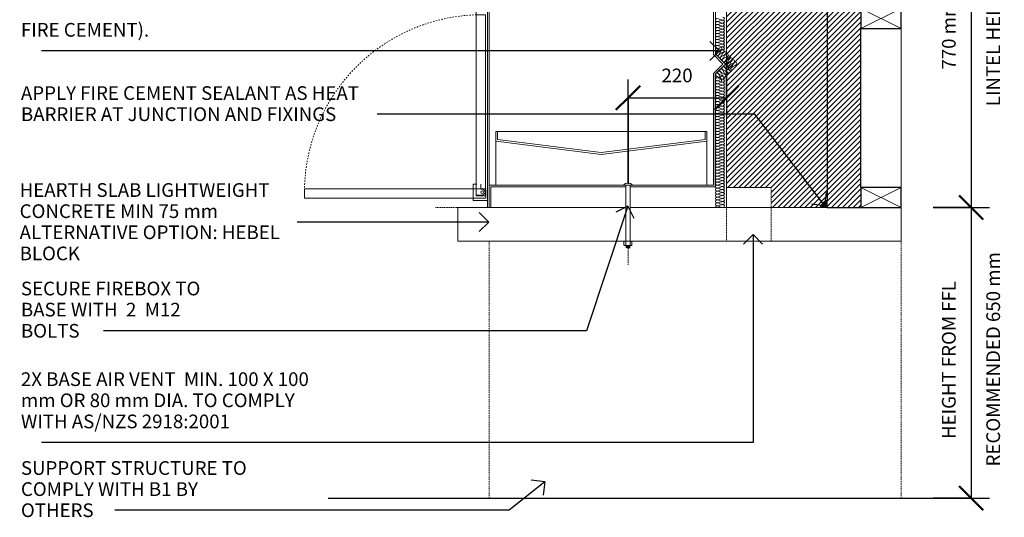
# Model space of a CAD drawing. Units: millimetres. Extents: x 185 to 14335, y -43 to 3525.
# Drawn here: x 3621 to 5819, y -43 to 1070 of the extents above; entities that cross this region are included whole.
import ezdxf

# ---------------------------------------------------------------- set-up
doc = ezdxf.new("R2010")
doc.units = ezdxf.units.MM
doc.linetypes.add('Dash', pattern=[6.35, 3.175, -3.175])
doc.linetypes.add('Overhead', pattern=[3.96875, 2.38125, -1.5875])
for name, color, linetype, lineweight in [('A-ANNO-DIMS', 211, 'Continuous', 30), ('A-ANNO-DIMS-17', 211, 'Continuous', 30), ('A-ANNO-IDEN', 131, 'Continuous', 30), ('A-DETL', 90, 'Continuous', 18), ('A-DETL-GENF', 92, 'Continuous', 18), ('A-DETL-THIN', 151, 'Continuous', 18), ('A-FLOR', 192, 'Continuous', 18), ('A-FLOR-LEVL', 51, 'Continuous', 30), ('A-FLOR-OVHD', 1, 'Overhead', 18), ('A-GENM', 13, 'Continuous', 18), ('A-WALL', 113, 'Continuous', 25), ('A-WALL-PATT', 111, 'Continuous', 25), ('G-ANNO-TEXT', 231, 'Continuous', 30), ('Q-CASE', 31, 'Continuous', 18), ('Q-CASE-HDLN', 31, 'Dash', 18), ('S-COLS', 52, 'Continuous', 18)]:
    doc.layers.add(name, color=color, linetype=linetype, lineweight=lineweight)
doc.styles.add('Arial', font='arial.ttf', dxfattribs={"height": 30.6})
doc.dimstyles.new('Diagonal', dxfattribs={"dimscale": 304.8, "dimtxt": 31.219938, "dimasz": 0.177083, "dimexe": 0.133858, "dimexo": 0.0625, "dimgap": 0.083661, "dimtad": 1, "dimdec": 0, "dimzin": 0, "dimdsep": 46, "dimtxsty": 'Arial', "dimblk1": 'OBLIQUE', "dimblk2": 'OBLIQUE', "dimsah": 1, "dimcen": 0.09, "dimazin": 0, "dimtfac": 1, "dimtdec": 4, "dimtix": 1, "dimtmove": 0, "dimatfit": 3, "dimfxl": 0.278871, "dimfxlon": 1, "dimtvp": 1, "dimtfill": 1, "dimtolj": 1, "dimtzin": 0, "dimarcsym": 2})
pattern_1 = [(45, (4933.703, 1460.2), (-6.01041, 6.01041), [])]

# ---------------------------------------------------------------- blocks, each defined once
blk = doc.blocks.new('kiwibraai_noflue - kiwibraai_noflue-153804-A-A')
at = {"layer": 'Q-CASE'}
for p, q in [((2605.6, 1625.4), (2605.6, 1566.4)), ((2863.6, 1625.4), (2863.6, 1566.4)), ((2569.6, 1570.4), (2597.6, 1570.4)), ((2569.6, 1400), (2569.6, 1570.4)), ((2597.6, 1570.4), (2569.6, 1570.4)), ((2569.6, 1570.4), (2569.6, 1400)), ((2573.6, 1566.4), (2573.6, 1396.3)), ((2605.6, 1566.4), (2573.6, 1566.4)), ((2605.6, 1566.4), (2863.6, 1566.4)), ((2863.6, 1566.4), (2875.6, 1566.4)), ((2879.6, 1570.4), (2871.6, 1570.4)), ((2879.6, 1570.4), (2871.6, 1570.4)), ((2875.6, 1566.4), (2875.6, 1211.3)), ((2879.6, 1213.6), (2879.6, 1570.4)), ((2879.6, 1400), (2879.6, 1570.4)), ((2351.7, 1480.2), (2341, 1276.5)), ((2372.7, 1479.1), (2351.7, 1480.2)), ((2362, 1275.4), (2372.7, 1479.1)), ((2374.6, 1440), (2370.6, 1440)), ((2374.6, 1440), (2370.6, 1440)), ((2370.6, 1440), (2370.6, 1302.6)), ((2374.6, 1400), (2374.6, 1440)), ((2370.6, 1390), (2370.6, 650)), ((2370.6, 1390), (2374.6, 1390)), ((2374.6, 1400), (2569.6, 1400)), ((2374.6, 1276.7), (2374.6, 1400)), ((2569.6, 1400), (2374.6, 1400)), ((2374.6, 650), (2374.6, 1390)), ((2378.3, 1396.3), (2378.3, 1280.9)), ((2573.6, 1396.3), (2378.3, 1396.3)), ((2904.6, 1400), (2879.6, 1400)), ((2904.6, 650), (2904.6, 1400)), ((2338.9, 1302.6), (2346.8, 1302.6)), ((2346.8, 1302.6), (2338.9, 1302.6)), ((2338.9, 1302.6), (2338.9, 1266.1)), ((2346.8, 1277.7), (2346.8, 1302.6)), ((2346.8, 1292.6), (2346.8, 1302.6)), ((2356.3, 1302.6), (2370.6, 1302.6)), ((2356.3, 1302.6), (2356.3, 1291)), ((2370.6, 1302.6), (2356.3, 1302.6)), ((2356.3, 1302.6), (2356.3, 1292.6)), ((2341, 1276.5), (2362, 1275.4)), ((2345.6, 1088.6), (2345.6, 1292.6)), ((2345.6, 1292.6), (2366.6, 1292.6)), ((2356.3, 1292.6), (2346.8, 1292.6)), ((2359, 1277.7), (2346.8, 1277.7)), ((2356.3, 1291), (2359, 1291)), ((2366.6, 1292.6), (2366.6, 1088.6)), ((2396.3, 1276.7), (2374.6, 1276.7)), ((2378.3, 1280.9), (2400.5, 1280.9)), ((2396.3, 1186.7), (2396.3, 1276.7)), ((2400.5, 1280.9), (2400.5, 1186.7)), ((2370.6, 1266.1), (2338.9, 1266.1)), ((2338.9, 1266.1), (2345.6, 1266.1)), ((2345.6, 1266.1), (2345.6, 702.4)), ((2875.6, 1211.3), (2896.3, 1190.6)), ((2902.1, 1190.6), (2879.6, 1213.6)), ((2896.3, 1190.6), (2875.6, 1170)), ((2879.8, 1167.9), (2902.1, 1190.6)), ((2400.5, 1186.7), (2396.3, 1186.7)), ((2875.6, 1170), (2875.6, 991.6)), ((2879.8, 993.2), (2879.8, 1167.9)), ((2345.6, 675.9), (2345.6, 1080.9)), ((2345.6, 1080.9), (2366.6, 1080.9)), ((2366.6, 1080.9), (2366.6, 675.9)), ((2875.6, 991.6), (2896.3, 970.5)), ((2902.1, 970.5), (2879.8, 993.2)), ((2896.3, 970.5), (2875.6, 949.8)), ((2879.6, 948), (2902.1, 970.5)), ((2875.6, 949.8), (2875.6, 700)), ((2879.6, 696), (2879.6, 948)), ((2389.4, 820), (2389.4, 700)), ((2389.4, 820), (2860.8, 820)), ((2393.4, 801.8), (2393.4, 820)), ((2856.8, 801.8), (2856.8, 820)), ((2860.8, 820), (2860.8, 700)), ((2389.4, 798.3), (2625.1, 768.7)), ((2393.4, 801.8), (2625.1, 772.7)), ((2625.1, 772.7), (2856.8, 801.8)), ((2625.1, 768.7), (2860.8, 798.3)), ((2367.2, 691.8), (1962.2, 691.8)), ((1962.2, 691.8), (1962.2, 670.8)), ((2338.9, 665.9), (2338.9, 702.4)), ((2338.9, 702.4), (2346.8, 702.4)), ((2345.6, 702.4), (2338.9, 702.4)), ((2338.9, 702.4), (2338.9, 665.9)), ((2356.3, 690.8), (2356.3, 702.4)), ((2356.3, 690.8), (2359, 690.8)), ((2367.2, 670.8), (2367.2, 691.8)), ((2370.6, 702.4), (2370.6, 665.9)), ((2374.6, 700), (2374.6, 650)), ((2674.6, 700), (2374.6, 700)), ((2378.6, 696), (2679.6, 696)), ((2378.6, 650), (2378.6, 696)), ((2689.6, 696), (2879.6, 696)), ((2875.6, 700), (2694.6, 700)), ((1962.2, 670.8), (2367.2, 670.8)), ((2338.9, 665.9), (2370.6, 665.9)), ((2366.6, 675.9), (2345.6, 675.9)), ((2346.8, 677.5), (2359, 677.5)), ((2370.6, 665.9), (2370.6, 650)), ((2370.6, 650), (2679.6, 650)), ((2374.6, 650), (2378.6, 650)), ((2689.6, 650), (2904.6, 650))]:
    blk.add_line(p, q, dxfattribs=at)
for centre, radius, start, end in [((2359, 1284.3), 3, 0, 180), ((2359, 1284.3), 3, 180, 0), ((2359, 1284.3), 6.62, 270, 90), ((2359, 684.1), 3, 0, 180), ((2359, 684.1), 3, 180, 0), ((2359, 684.1), 6.62, 270, 90)]:
    blk.add_arc(centre, radius, start, end, dxfattribs=at)
at = {"layer": 'Q-CASE-HDLN'}
for centre, radius, start, end in [((2351.9, 1284.3), 195.6, 87, 267), ((2359, 684.1), 396.7, 90, 180)]:
    blk.add_arc(centre, radius, start, end, dxfattribs=at)
blk = doc.blocks.new('Generic Models 5 - Generic Models 5-188116-A-A')
at = {"layer": 'A-FLOR-OVHD'}
for p, q in [((2904.6, 695), (2904.6, 575)), ((3004.6, 575), (3004.6, 695))]:
    blk.add_line(p, q, dxfattribs=at)
at = {"layer": 'A-GENM'}
for p, q in [((2904.6, 695), (2954.6, 695)), ((2954.6, 695), (3004.6, 695))]:
    blk.add_line(p, q, dxfattribs=at)
blk = doc.blocks.new('M_Carriage Bolts-Side - M10-173755-A-A')
at = {"layer": 'A-DETL-GENF'}
for p, q in [((2684.6, 700), (2674.6, 700)), ((2679.6, 700), (2679.6, 575)), ((2694.6, 700), (2684.6, 700)), ((2689.6, 700), (2689.6, 575)), ((2675.7, 574), (2675.7, 566)), ((2684.6, 575), (2677.7, 575)), ((2680, 574), (2680, 566)), ((2691.3, 575), (2684.6, 575)), ((2689.2, 574), (2689.2, 566)), ((2693.5, 574), (2693.5, 566)), ((2677.7, 565), (2684.6, 565)), ((2682.4, 565), (2679.6, 564.4)), ((2679.6, 564.4), (2682.4, 563.8)), ((2679.6, 564.4), (2689.6, 563.8)), ((2682.4, 563.8), (2679.6, 563.1)), ((2679.6, 563.1), (2682.4, 562.5)), ((2679.6, 563.1), (2689.6, 562.5)), ((2682.4, 562.5), (2679.6, 561.9)), ((2679.6, 561.9), (2682.4, 561.2)), ((2679.6, 561.9), (2689.6, 561.2)), ((2682.4, 561.2), (2679.6, 560.6)), ((2679.6, 560.6), (2682.4, 560)), ((2679.6, 560.6), (2689.6, 560)), ((2682.4, 565), (2686.9, 564.4)), ((2682.4, 563.8), (2686.9, 563.1)), ((2682.4, 562.5), (2686.9, 561.9)), ((2682.4, 561.2), (2686.9, 560.6)), ((2682.4, 560), (2689.6, 560)), ((2684.6, 565), (2691.3, 565)), ((2686.9, 564.4), (2689.6, 565)), ((2689.6, 563.8), (2686.9, 564.4)), ((2686.9, 563.1), (2689.6, 563.8)), ((2689.6, 562.5), (2686.9, 563.1)), ((2686.9, 561.9), (2689.6, 562.5)), ((2689.6, 561.2), (2686.9, 561.9)), ((2686.9, 560.6), (2689.6, 561.2)), ((2689.6, 560), (2686.9, 560.6))]:
    blk.add_line(p, q, dxfattribs=at)
for centre, radius, start, end in [((2684.8, 692.1), 12.9, 90.9645, 142.1656), ((2684.4, 692.1), 12.9, 37.8344, 89.0355), ((2677.9, 572.2), 2.78, 39.0843, 140.9157), ((2684.6, 564.9), 10.2, 63.3172, 116.6828), ((2691.3, 572.2), 2.8, 39.4446, 140.5554), ((2677.9, 567.8), 2.78, 219.0843, 320.9157), ((2684.6, 575.1), 10.2, 243.3172, 296.6828), ((2691.3, 567.8), 2.8, 219.4446, 320.5554)]:
    blk.add_arc(centre, radius, start, end, dxfattribs=at)
blk = doc.blocks.new('38 Timber - Framing - Section - 90x45-115552-A-A')
at = {"layer": 'A-DETL-GENF', "lineweight": 25}
for p, q in [((3204.6, 695), (3204.6, 650)), ((3294.6, 695), (3204.6, 695)), ((3204.6, 695), (3204.6, 650)), ((3294.6, 695), (3204.6, 695)), ((3294.6, 650), (3294.6, 695)), ((3294.6, 650), (3294.6, 695)), ((3204.6, 650), (3294.6, 650)), ((3204.6, 650), (3294.6, 650))]:
    blk.add_line(p, q, dxfattribs=at)
at = {"layer": 'A-DETL-GENF'}
for p, q in [((3204.6, 650), (3294.6, 695)), ((3294.6, 650), (3204.6, 695))]:
    blk.add_line(p, q, dxfattribs=at)
blk = doc.blocks.new('DIMBLOCK14-A-A')
at = {"layer": 'A-ANNO-DIMS-17'}
for p, q in [((5199.1, 980.1), (5199.1, 854.3)), ((5199.1, 895.1), (5199.1, 980.1)), ((4979.1, 702.7), (4979.1, 935.9)), ((4979.1, 895.1), (5199.1, 895.1)), ((4979.1, 895.1), (4979.1, 702.7))]:
    blk.add_line(p, q, dxfattribs=at)
at = {"layer": 'A-ANNO-DIMS-17', "lineweight": 50}
for p, q in [((4979.1, 895.1), (5006, 922.1)), ((5199.1, 895.1), (5226, 922.1)), ((4979.1, 895.1), (4952.1, 868.2)), ((5199.1, 895.1), (5172.1, 868.2))]:
    blk.add_line(p, q, dxfattribs=at)
at = {"layer": 'A-ANNO-DIMS-17', "color": 0, "insert": (5053.8, 960.4), "char_height": 30.6, "width": 84.726, "attachment_point": 1, "line_spacing_factor": 0.941778, "style": 'Arial', "bg_fill": 3, "box_fill_scale": 1.25, "bg_fill_color": 256, "bg_fill_true_color": 13158600, "bg_fill_transparency": 0}
blk.add_mtext('220', dxfattribs=at)
blk = doc.blocks.new('_Oblique')
at = {"color": 0, "linetype": 'ByBlock', "lineweight": -2}
blk.add_line((-0.5, -0.5), (0.5, 0.5), dxfattribs=at)
blk = doc.blocks.new('DIMBLOCK16-A-A')
at = {"layer": 'A-ANNO-DIMS-17', "lineweight": 50}
for p, q in [((5745.4, 1420), (5718.4, 1447)), ((5745.4, 1420), (5772.3, 1393)), ((5745.4, 650), (5718.4, 677)), ((5745.4, 650), (5772.3, 623))]:
    blk.add_line(p, q, dxfattribs=at)
at = {"layer": 'A-ANNO-DIMS-17'}
for p, q in [((5660.4, 1420), (5786.2, 1420)), ((5745.4, 1420), (5660.4, 1420)), ((5745.4, 1420), (5745.4, 650)), ((5660.4, 650), (5786.2, 650)), ((5745.4, 650), (5660.4, 650))]:
    blk.add_line(p, q, dxfattribs=at)
at = {"layer": 'A-ANNO-DIMS-17', "color": 0, "char_height": 30.6, "attachment_point": 1, "rotation": 90, "line_spacing_factor": 0.941778, "style": 'Arial', "bg_fill": 3, "box_fill_scale": 1.25, "bg_fill_color": 256, "bg_fill_true_color": 13158600, "bg_fill_transparency": 0}
for s, insert, width in [('LINTEL HEIGHT', (5779.2, 876.5), 380.403), ('770 mm', (5680.1, 958.2), 184.438)]:
    blk.add_mtext(s, dxfattribs=dict(at, insert=insert, width=width))
blk = doc.blocks.new('DIMBLOCK17-A-A')
at = {"layer": 'A-ANNO-DIMS-17', "lineweight": 50}
for p, q in [((5745.4, 650), (5718.4, 677)), ((5745.4, 650), (5772.3, 623)), ((5745.4, 0), (5718.4, 27)), ((5745.4, 0), (5772.3, -27))]:
    blk.add_line(p, q, dxfattribs=at)
at = {"layer": 'A-ANNO-DIMS-17'}
for p, q in [((5660.4, 650), (5786.2, 650)), ((5745.4, 650), (5660.4, 650)), ((5745.4, 650), (5745.4, 0)), ((5660.4, 0), (5786.2, 0)), ((5745.4, 0), (5660.4, 0))]:
    blk.add_line(p, q, dxfattribs=at)
at = {"layer": 'A-ANNO-DIMS-17', "color": 0, "char_height": 30.6, "attachment_point": 1, "rotation": 90, "line_spacing_factor": 0.941778, "style": 'Arial', "bg_fill": 3, "box_fill_scale": 1.25, "bg_fill_color": 256, "bg_fill_true_color": 13158600, "bg_fill_transparency": 0}
for s, insert, width in [('RECOMMENDED 650 mm', (5779.2, 71.2), 609.221), ('HEIGHT FROM FFL', (5680.1, 132.4), 462.247)]:
    blk.add_mtext(s, dxfattribs=dict(at, insert=insert, width=width))

msp = doc.modelspace()

# ---------------------------------------------------------------- hatches: boundary and pattern name
at = {"layer": 'A-DETL-GENF'}
h = msp.add_hatch(dxfattribs=at)
h.set_pattern_fill('FP_6', color=8, style=0, pattern_type=2)
h.set_pattern_definition([(45, (4933.703, 1460.2), (-2.404163, 2.404163), []), (135, (4933.703, 1460.2), (-2.404163, -2.404163), [])])
h.paths.add_polyline_path([(5424.1, 650), (5424.1, 667.3), (5417.5, 662.7), (5411.9, 656.8), (5407.7, 650)], flags=0)
at = {"layer": 'A-WALL-PATT', "lineweight": 18}
h = msp.add_hatch(dxfattribs=at)
h.set_pattern_fill('FP_4', color=256, style=0, pattern_type=2)
h.set_pattern_definition(pattern_1)
h.paths.add_polyline_path([(5407.7, 650), (5412.5, 657.4), (5417.5, 662.7), (5424.1, 667.3), (5424.1, 1984.2), (5415.6, 1991.2), (5409.1, 2000), (5224.1, 2000), (5224.1, 1988.6), (5166.1, 1988.6), (5166.1, 1570.4), (5174.1, 1570.4), (5174.1, 1400), (5199.1, 1400), (5199.1, 695), (5299.1, 695), (5299.1, 650), (5403.8, 650)], flags=0)
h.paths.add_polyline_path([(4864.1, 1400), (4864.1, 1570.4), (4892.1, 1570.4), (4892.1, 1988.6), (4834.1, 1988.6), (4834.1, 2000), (4754.1, 2000), (4754.1, 1400)], flags=0)
h = msp.add_hatch(dxfattribs=at)
h.set_pattern_fill('FP_4', color=256, style=0, pattern_type=2)
h.set_pattern_definition(pattern_1)
h.paths.add_polyline_path([(5499.1, 650), (5499.1, 2000), (5424.1, 2000), (5424.1, 650)], flags=0)

# ---------------------------------------------------------------- linework, layer by layer
at = {"layer": 'A-ANNO-IDEN'}
for q in [(4647.1, 638.7), (4240.3, 617.5), (4647.1, 596.2)]:
    msp.add_line((4668.4, 617.5), q, dxfattribs=at)
at = {"layer": 'A-DETL'}
for points in [[(5177.6, 1065.4), (5176.1, 1065.4), (5172.5, 1068.7), (5176.1, 1072.1), (5177.6, 1072.1)], [(5177.6, 1058.7), (5176.1, 1058.7), (5172.5, 1062.1), (5176.1, 1065.4), (5177.6, 1065.4)], [(5177.6, 1052.1), (5176.1, 1052.1), (5172.5, 1055.4), (5176.1, 1058.7), (5177.6, 1058.7)], [(5177.6, 1072.1), (5182.2, 1072.1), (5186.4, 1068.7), (5191, 1068.7)], [(5191, 1068.7), (5186.4, 1068.7), (5182.2, 1065.4), (5177.6, 1065.4)], [(5177.6, 1065.4), (5182.2, 1065.4), (5186.4, 1062.1), (5191, 1062.1)], [(5191, 1062.1), (5186.4, 1062.1), (5182.2, 1058.7), (5177.6, 1058.7)], [(5177.6, 1058.7), (5182.2, 1058.7), (5186.4, 1055.4), (5191, 1055.4)], [(5191, 1055.4), (5186.4, 1055.4), (5182.2, 1052.1), (5177.6, 1052.1)], [(5191, 1068.7), (5192.5, 1068.7), (5196.1, 1072.1), (5192.5, 1075.4), (5191, 1075.4)], [(5191, 1062.1), (5192.5, 1062.1), (5196.1, 1065.4), (5192.5, 1068.7), (5191, 1068.7)], [(5191, 1055.4), (5192.5, 1055.4), (5196.1, 1058.7), (5192.5, 1062.1), (5191, 1062.1)], [(5191, 1048.7), (5192.5, 1048.7), (5196.1, 1052.1), (5192.5, 1055.4), (5191, 1055.4)], [(5177.6, 1045.4), (5176.1, 1045.4), (5172.5, 1048.7), (5176.1, 1052.1), (5177.6, 1052.1)], [(5177.6, 1038.7), (5176.1, 1038.7), (5172.5, 1042.1), (5176.1, 1045.4), (5177.6, 1045.4)], [(5177.6, 1032.1), (5176.1, 1032.1), (5172.5, 1035.4), (5176.1, 1038.7), (5177.6, 1038.7)], [(5177.6, 1052.1), (5182.2, 1052.1), (5186.4, 1048.7), (5191, 1048.7)], [(5191, 1048.7), (5186.4, 1048.7), (5182.2, 1045.4), (5177.6, 1045.4)], [(5177.6, 1045.4), (5182.2, 1045.4), (5186.4, 1042.1), (5191, 1042.1)], [(5191, 1042.1), (5186.4, 1042.1), (5182.2, 1038.7), (5177.6, 1038.7)], [(5177.6, 1038.7), (5182.2, 1038.7), (5186.4, 1035.4), (5191, 1035.4)], [(5191, 1035.4), (5186.4, 1035.4), (5182.2, 1032.1), (5177.6, 1032.1)], [(5191, 1042.1), (5192.5, 1042.1), (5196.1, 1045.4), (5192.5, 1048.7), (5191, 1048.7)], [(5191, 1035.4), (5192.5, 1035.4), (5196.1, 1038.7), (5192.5, 1042.1), (5191, 1042.1)], [(5191, 1028.7), (5192.5, 1028.7), (5196.1, 1032.1), (5192.5, 1035.4), (5191, 1035.4)], [(5177.6, 1025.4), (5176.1, 1025.4), (5172.5, 1028.7), (5176.1, 1032.1), (5177.6, 1032.1)], [(5177.6, 1018.7), (5176.1, 1018.7), (5172.5, 1022.1), (5176.1, 1025.4), (5177.6, 1025.4)], [(5177.6, 1012.1), (5176.1, 1012.1), (5172.5, 1015.4), (5176.1, 1018.7), (5177.6, 1018.7)], [(5177.6, 1005.4), (5176.1, 1005.4), (5172.5, 1008.7), (5176.1, 1012.1), (5177.6, 1012.1)], [(5177.6, 1032.1), (5182.2, 1032.1), (5186.4, 1028.7), (5191, 1028.7)], [(5191, 1028.7), (5186.4, 1028.7), (5182.2, 1025.4), (5177.6, 1025.4)], [(5177.6, 1025.4), (5182.2, 1025.4), (5186.4, 1022.1), (5191, 1022.1)], [(5191, 1022.1), (5186.4, 1022.1), (5182.2, 1018.7), (5177.6, 1018.7)], [(5177.6, 1018.7), (5182.2, 1018.7), (5186.4, 1015.4), (5191, 1015.4)], [(5191, 1015.4), (5186.4, 1015.4), (5182.2, 1012.1), (5177.6, 1012.1)], [(5177.6, 1012.1), (5182.2, 1012.1), (5186.4, 1008.7), (5191, 1008.7)], [(5191, 1022.1), (5192.5, 1022.1), (5196.1, 1025.4), (5192.5, 1028.7), (5191, 1028.7)], [(5191, 1015.4), (5192.5, 1015.4), (5196.1, 1018.7), (5192.5, 1022.1), (5191, 1022.1)], [(5191, 1008.7), (5192.5, 1008.7), (5196.1, 1012.1), (5192.5, 1015.4), (5191, 1015.4)], [(5177.6, 998.7), (5176.1, 998.7), (5172.5, 1002.1), (5176.1, 1005.4), (5177.6, 1005.4)], [(5174.3, 995.4), (5174.3, 997), (5176.1, 998.7), (5177.6, 998.7)], [(5176.3, 995.5), (5175.2, 994.4), (5175.1, 989.5), (5179.9, 989.7), (5181, 990.8)], [(5188.1, 1002.6), (5184.8, 999.3), (5179.5, 998.7), (5176.3, 995.5)], [(5191, 1008.7), (5186.4, 1008.7), (5182.2, 1005.4), (5177.6, 1005.4)], [(5177.6, 1005.4), (5182.2, 1005.4), (5186.4, 1002.1), (5191, 1002.1)], [(5191, 1002.1), (5186.4, 1002.1), (5182.2, 998.7), (5177.6, 998.7)], [(5177.6, 998.7), (5182.2, 998.7), (5186.4, 995.4), (5191, 995.4)], [(5181, 990.8), (5179.9, 989.7), (5179.8, 984.8), (5184.6, 985), (5185.7, 986.1)], [(5181, 990.8), (5184.3, 994), (5184.8, 999.3), (5188.1, 1002.6)], [(5192.8, 997.9), (5189.6, 994.6), (5184.3, 994), (5181, 990.8)], [(5185.7, 986.1), (5189, 989.3), (5189.6, 994.6), (5192.8, 997.9)], [(5197.5, 993.1), (5194.3, 989.9), (5189, 989.3), (5185.7, 986.1)], [(5188.1, 1007.3), (5189.2, 1006.2), (5189.2, 1003.7), (5188.1, 1002.6)], [(5188.1, 1002.6), (5189.2, 1003.7), (5194, 1003.8), (5193.9, 999), (5192.8, 997.9)], [(5190.4, 981.4), (5193.7, 984.6), (5194.3, 989.9), (5197.5, 993.1)], [(5191, 1002.1), (5192.5, 1002.1), (5196.1, 1005.4), (5192.5, 1008.7), (5191, 1008.7)], [(5191, 995.4), (5192.5, 995.4), (5196.1, 998.7), (5192.5, 1002.1), (5191, 1002.1)], [(5192.8, 997.9), (5193.9, 999), (5198.8, 999.1), (5198.6, 994.3), (5197.5, 993.1)], [(5197.5, 993.1), (5198.6, 994.3), (5203.5, 994.4), (5203.3, 989.5), (5202.2, 988.4)], [(5202.2, 988.4), (5203.3, 989.5), (5208.2, 989.7), (5208.1, 984.8), (5206.9, 983.7)], [(5185.7, 986.1), (5184.6, 985), (5184.5, 980.1), (5189.3, 980.3), (5190.4, 981.4)], [(5190.4, 981.4), (5189.3, 980.3), (5189.2, 975.4), (5194, 975.5), (5195.2, 976.6)], [(5202.2, 988.4), (5199, 985.2), (5193.7, 984.6), (5190.4, 981.4)], [(5199.2, 968), (5198.1, 969.2), (5193.3, 969.3), (5193.4, 964.4), (5194.5, 963.3)], [(5195.2, 976.6), (5194, 975.5), (5193.9, 970.7), (5198.8, 970.8), (5199.9, 971.9)], [(5195.2, 976.6), (5198.4, 979.9), (5199, 985.2), (5202.2, 988.4)], [(5206.9, 983.7), (5203.7, 980.5), (5198.4, 979.9), (5195.2, 976.6)], [(5199.9, 971.9), (5198.8, 970.8), (5198.6, 966), (5203.5, 966.1), (5204.6, 967.2)], [(5206.3, 956.3), (5203.1, 959.5), (5202.5, 964.8), (5199.2, 968)], [(5199.9, 971.9), (5203.1, 975.2), (5203.7, 980.5), (5206.9, 983.7)], [(5211.7, 979), (5208.4, 975.8), (5203.1, 975.2), (5199.9, 971.9)], [(5204.6, 967.2), (5207.8, 970.5), (5208.4, 975.8), (5211.7, 979)], [(5216.4, 974.3), (5213.1, 971.1), (5207.8, 970.5), (5204.6, 967.2)], [(5206.9, 983.7), (5208.1, 984.8), (5212.9, 985), (5212.8, 980.1), (5211.7, 979)], [(5209.3, 962.5), (5212.5, 965.7), (5213.1, 971.1), (5216.4, 974.3)], [(5221.1, 969.6), (5217.8, 966.3), (5212.5, 965.7), (5209.3, 962.5)], [(5211.7, 979), (5212.8, 980.1), (5217.6, 980.3), (5217.5, 975.4), (5216.4, 974.3)], [(5216.4, 974.3), (5217.5, 975.4), (5222.3, 975.5), (5222.2, 970.7), (5221.1, 969.6)], [(5180.4, 949.2), (5179.3, 950.3), (5174.4, 950.4), (5174.5, 945.6), (5175.6, 944.5)], [(5185.1, 953.9), (5184, 955), (5179.1, 955.1), (5179.3, 950.3), (5180.4, 949.2)], [(5187.4, 937.4), (5184.2, 940.6), (5183.6, 945.9), (5180.4, 949.2)], [(5180.4, 949.2), (5183.6, 945.9), (5188.9, 945.4), (5192.1, 942.1)], [(5189.8, 958.6), (5188.7, 959.7), (5183.8, 959.9), (5184, 955), (5185.1, 953.9)], [(5192.1, 942.1), (5188.9, 945.4), (5188.3, 950.7), (5185.1, 953.9)], [(5185.1, 953.9), (5188.3, 950.7), (5193.6, 950.1), (5196.9, 946.8)], [(5194.5, 963.3), (5193.4, 964.4), (5188.5, 964.6), (5188.7, 959.7), (5189.8, 958.6)], [(5196.9, 946.8), (5193.6, 950.1), (5193, 955.4), (5189.8, 958.6)], [(5189.8, 958.6), (5193, 955.4), (5198.3, 954.8), (5201.6, 951.5)], [(5196.9, 946.8), (5198, 945.7), (5198.1, 940.9), (5193.3, 941), (5192.1, 942.1)], [(5201.6, 951.5), (5198.3, 954.8), (5197.7, 960.1), (5194.5, 963.3)], [(5194.5, 963.3), (5197.7, 960.1), (5203.1, 959.5), (5206.3, 956.3)], [(5201.6, 951.5), (5202.7, 950.4), (5202.8, 945.6), (5198, 945.7), (5196.9, 946.8)], [(5206.3, 956.3), (5207.4, 955.1), (5207.5, 950.3), (5202.7, 950.4), (5201.6, 951.5)], [(5204.6, 967.2), (5203.5, 966.1), (5203.3, 961.3), (5208.2, 961.4), (5209.3, 962.5)], [(5211, 956.3), (5209.9, 955.1), (5207.4, 955.1), (5206.3, 956.3)], [(5209.3, 962.5), (5208.2, 961.4), (5208.2, 958.9), (5209.3, 957.8)], [(5177.6, 940), (5176.1, 940), (5174.3, 941.8), (5174.3, 943.3)], [(5177.6, 933.3), (5176.1, 933.3), (5172.5, 936.7), (5176.1, 940), (5177.6, 940)], [(5177.6, 926.7), (5176.1, 926.7), (5172.5, 930), (5176.1, 933.3), (5177.6, 933.3)], [(5177.6, 920), (5176.1, 920), (5172.5, 923.3), (5176.1, 926.7), (5177.6, 926.7)], [(5175.6, 944.5), (5178.9, 941.2), (5184.2, 940.6), (5187.4, 937.4)], [(5191, 943.3), (5186.4, 943.3), (5182.2, 940), (5177.6, 940)], [(5177.6, 940), (5182.2, 940), (5186.4, 936.7), (5191, 936.7)], [(5191, 936.7), (5186.4, 936.7), (5182.2, 933.3), (5177.6, 933.3)], [(5177.6, 933.3), (5182.2, 933.3), (5186.4, 930), (5191, 930)], [(5191, 930), (5186.4, 930), (5182.2, 926.7), (5177.6, 926.7)], [(5177.6, 926.7), (5182.2, 926.7), (5186.4, 923.3), (5191, 923.3)], [(5192.1, 942.1), (5193.3, 941), (5193.4, 936.2), (5188.5, 936.3), (5187.4, 937.4)], [(5187.4, 937.4), (5188.5, 936.3), (5188.5, 933.8), (5187.4, 932.7)], [(5191, 936.7), (5192.5, 936.7), (5196.1, 940), (5192.5, 943.3), (5191, 943.3)], [(5191, 930), (5192.5, 930), (5196.1, 933.3), (5192.5, 936.7), (5191, 936.7)], [(5191, 923.3), (5192.5, 923.3), (5196.1, 926.7), (5192.5, 930), (5191, 930)], [(5177.6, 913.3), (5176.1, 913.3), (5172.5, 916.7), (5176.1, 920), (5177.6, 920)], [(5177.6, 906.7), (5176.1, 906.7), (5172.5, 910), (5176.1, 913.3), (5177.6, 913.3)], [(5177.6, 900), (5176.1, 900), (5172.5, 903.3), (5176.1, 906.7), (5177.6, 906.7)], [(5191, 923.3), (5186.4, 923.3), (5182.2, 920), (5177.6, 920)], [(5177.6, 920), (5182.2, 920), (5186.4, 916.7), (5191, 916.7)], [(5191, 916.7), (5186.4, 916.7), (5182.2, 913.3), (5177.6, 913.3)], [(5177.6, 913.3), (5182.2, 913.3), (5186.4, 910), (5191, 910)], [(5191, 910), (5186.4, 910), (5182.2, 906.7), (5177.6, 906.7)], [(5177.6, 906.7), (5182.2, 906.7), (5186.4, 903.3), (5191, 903.3)], [(5191, 903.3), (5186.4, 903.3), (5182.2, 900), (5177.6, 900)], [(5191, 916.7), (5192.5, 916.7), (5196.1, 920), (5192.5, 923.3), (5191, 923.3)], [(5191, 910), (5192.5, 910), (5196.1, 913.3), (5192.5, 916.7), (5191, 916.7)], [(5191, 903.3), (5192.5, 903.3), (5196.1, 906.7), (5192.5, 910), (5191, 910)], [(5191, 896.7), (5192.5, 896.7), (5196.1, 900), (5192.5, 903.3), (5191, 903.3)], [(5177.6, 893.3), (5176.1, 893.3), (5172.5, 896.7), (5176.1, 900), (5177.6, 900)], [(5177.6, 886.7), (5176.1, 886.7), (5172.5, 890), (5176.1, 893.3), (5177.6, 893.3)], [(5177.6, 880), (5176.1, 880), (5172.5, 883.3), (5176.1, 886.7), (5177.6, 886.7)], [(5177.6, 873.3), (5176.1, 873.3), (5172.5, 876.7), (5176.1, 880), (5177.6, 880)], [(5177.6, 900), (5182.2, 900), (5186.4, 896.7), (5191, 896.7)], [(5191, 896.7), (5186.4, 896.7), (5182.2, 893.3), (5177.6, 893.3)], [(5177.6, 893.3), (5182.2, 893.3), (5186.4, 890), (5191, 890)], [(5191, 890), (5186.4, 890), (5182.2, 886.7), (5177.6, 886.7)], [(5177.6, 886.7), (5182.2, 886.7), (5186.4, 883.3), (5191, 883.3)], [(5191, 883.3), (5186.4, 883.3), (5182.2, 880), (5177.6, 880)], [(5177.6, 880), (5182.2, 880), (5186.4, 876.7), (5191, 876.7)], [(5191, 890), (5192.5, 890), (5196.1, 893.3), (5192.5, 896.7), (5191, 896.7)], [(5191, 883.3), (5192.5, 883.3), (5196.1, 886.7), (5192.5, 890), (5191, 890)], [(5191, 876.7), (5192.5, 876.7), (5196.1, 880), (5192.5, 883.3), (5191, 883.3)], [(5177.6, 866.7), (5176.1, 866.7), (5172.5, 870), (5176.1, 873.3), (5177.6, 873.3)], [(5177.6, 860), (5176.1, 860), (5172.5, 863.3), (5176.1, 866.7), (5177.6, 866.7)], [(5177.6, 853.3), (5176.1, 853.3), (5172.5, 856.7), (5176.1, 860), (5177.6, 860)], [(5191, 876.7), (5186.4, 876.7), (5182.2, 873.3), (5177.6, 873.3)], [(5177.6, 873.3), (5182.2, 873.3), (5186.4, 870), (5191, 870)], [(5191, 870), (5186.4, 870), (5182.2, 866.7), (5177.6, 866.7)], [(5177.6, 866.7), (5182.2, 866.7), (5186.4, 863.3), (5191, 863.3)], [(5191, 863.3), (5186.4, 863.3), (5182.2, 860), (5177.6, 860)], [(5177.6, 860), (5182.2, 860), (5186.4, 856.7), (5191, 856.7)], [(5191, 870), (5192.5, 870), (5196.1, 873.3), (5192.5, 876.7), (5191, 876.7)], [(5191, 863.3), (5192.5, 863.3), (5196.1, 866.7), (5192.5, 870), (5191, 870)], [(5191, 856.7), (5192.5, 856.7), (5196.1, 860), (5192.5, 863.3), (5191, 863.3)], [(5177.6, 846.7), (5176.1, 846.7), (5172.5, 850), (5176.1, 853.3), (5177.6, 853.3)], [(5177.6, 840), (5176.1, 840), (5172.5, 843.3), (5176.1, 846.7), (5177.6, 846.7)], [(5177.6, 833.3), (5176.1, 833.3), (5172.5, 836.7), (5176.1, 840), (5177.6, 840)], [(5191, 856.7), (5186.4, 856.7), (5182.2, 853.3), (5177.6, 853.3)], [(5177.6, 853.3), (5182.2, 853.3), (5186.4, 850), (5191, 850)], [(5191, 850), (5186.4, 850), (5182.2, 846.7), (5177.6, 846.7)], [(5177.6, 846.7), (5182.2, 846.7), (5186.4, 843.3), (5191, 843.3)], [(5191, 843.3), (5186.4, 843.3), (5182.2, 840), (5177.6, 840)], [(5177.6, 840), (5182.2, 840), (5186.4, 836.7), (5191, 836.7)], [(5191, 836.7), (5186.4, 836.7), (5182.2, 833.3), (5177.6, 833.3)], [(5191, 850), (5192.5, 850), (5196.1, 853.3), (5192.5, 856.7), (5191, 856.7)], [(5191, 843.3), (5192.5, 843.3), (5196.1, 846.7), (5192.5, 850), (5191, 850)], [(5191, 836.7), (5192.5, 836.7), (5196.1, 840), (5192.5, 843.3), (5191, 843.3)], [(5191, 830), (5192.5, 830), (5196.1, 833.3), (5192.5, 836.7), (5191, 836.7)], [(5177.6, 826.7), (5176.1, 826.7), (5172.5, 830), (5176.1, 833.3), (5177.6, 833.3)], [(5177.6, 820), (5176.1, 820), (5172.5, 823.3), (5176.1, 826.7), (5177.6, 826.7)], [(5177.6, 813.3), (5176.1, 813.3), (5172.5, 816.7), (5176.1, 820), (5177.6, 820)], [(5177.6, 833.3), (5182.2, 833.3), (5186.4, 830), (5191, 830)], [(5191, 830), (5186.4, 830), (5182.2, 826.7), (5177.6, 826.7)], [(5177.6, 826.7), (5182.2, 826.7), (5186.4, 823.3), (5191, 823.3)], [(5191, 823.3), (5186.4, 823.3), (5182.2, 820), (5177.6, 820)], [(5177.6, 820), (5182.2, 820), (5186.4, 816.7), (5191, 816.7)], [(5191, 816.7), (5186.4, 816.7), (5182.2, 813.3), (5177.6, 813.3)], [(5191, 823.3), (5192.5, 823.3), (5196.1, 826.7), (5192.5, 830), (5191, 830)], [(5191, 816.7), (5192.5, 816.7), (5196.1, 820), (5192.5, 823.3), (5191, 823.3)], [(5191, 810), (5192.5, 810), (5196.1, 813.3), (5192.5, 816.7), (5191, 816.7)], [(5177.6, 806.7), (5176.1, 806.7), (5172.5, 810), (5176.1, 813.3), (5177.6, 813.3)], [(5177.6, 800), (5176.1, 800), (5172.5, 803.3), (5176.1, 806.7), (5177.6, 806.7)], [(5177.6, 793.3), (5176.1, 793.3), (5172.5, 796.7), (5176.1, 800), (5177.6, 800)], [(5177.6, 786.7), (5176.1, 786.7), (5172.5, 790), (5176.1, 793.3), (5177.6, 793.3)], [(5177.6, 813.3), (5182.2, 813.3), (5186.4, 810), (5191, 810)], [(5191, 810), (5186.4, 810), (5182.2, 806.7), (5177.6, 806.7)], [(5177.6, 806.7), (5182.2, 806.7), (5186.4, 803.3), (5191, 803.3)], [(5191, 803.3), (5186.4, 803.3), (5182.2, 800), (5177.6, 800)], [(5177.6, 800), (5182.2, 800), (5186.4, 796.7), (5191, 796.7)], [(5191, 796.7), (5186.4, 796.7), (5182.2, 793.3), (5177.6, 793.3)], [(5177.6, 793.3), (5182.2, 793.3), (5186.4, 790), (5191, 790)], [(5191, 803.3), (5192.5, 803.3), (5196.1, 806.7), (5192.5, 810), (5191, 810)], [(5191, 796.7), (5192.5, 796.7), (5196.1, 800), (5192.5, 803.3), (5191, 803.3)], [(5191, 790), (5192.5, 790), (5196.1, 793.3), (5192.5, 796.7), (5191, 796.7)], [(5177.6, 780), (5176.1, 780), (5172.5, 783.3), (5176.1, 786.7), (5177.6, 786.7)], [(5177.6, 773.3), (5176.1, 773.3), (5172.5, 776.7), (5176.1, 780), (5177.6, 780)], [(5177.6, 766.7), (5176.1, 766.7), (5172.5, 770), (5176.1, 773.3), (5177.6, 773.3)], [(5191, 790), (5186.4, 790), (5182.2, 786.7), (5177.6, 786.7)], [(5177.6, 786.7), (5182.2, 786.7), (5186.4, 783.3), (5191, 783.3)], [(5191, 783.3), (5186.4, 783.3), (5182.2, 780), (5177.6, 780)], [(5177.6, 780), (5182.2, 780), (5186.4, 776.7), (5191, 776.7)], [(5191, 776.7), (5186.4, 776.7), (5182.2, 773.3), (5177.6, 773.3)], [(5177.6, 773.3), (5182.2, 773.3), (5186.4, 770), (5191, 770)], [(5191, 770), (5186.4, 770), (5182.2, 766.7), (5177.6, 766.7)], [(5191, 783.3), (5192.5, 783.3), (5196.1, 786.7), (5192.5, 790), (5191, 790)], [(5191, 776.7), (5192.5, 776.7), (5196.1, 780), (5192.5, 783.3), (5191, 783.3)], [(5191, 770), (5192.5, 770), (5196.1, 773.3), (5192.5, 776.7), (5191, 776.7)], [(5191, 763.3), (5192.5, 763.3), (5196.1, 766.7), (5192.5, 770), (5191, 770)], [(5177.6, 760), (5176.1, 760), (5172.5, 763.3), (5176.1, 766.7), (5177.6, 766.7)], [(5177.6, 753.3), (5176.1, 753.3), (5172.5, 756.7), (5176.1, 760), (5177.6, 760)], [(5177.6, 746.7), (5176.1, 746.7), (5172.5, 750), (5176.1, 753.3), (5177.6, 753.3)], [(5177.6, 766.7), (5182.2, 766.7), (5186.4, 763.3), (5191, 763.3)], [(5191, 763.3), (5186.4, 763.3), (5182.2, 760), (5177.6, 760)], [(5177.6, 760), (5182.2, 760), (5186.4, 756.7), (5191, 756.7)], [(5191, 756.7), (5186.4, 756.7), (5182.2, 753.3), (5177.6, 753.3)], [(5177.6, 753.3), (5182.2, 753.3), (5186.4, 750), (5191, 750)], [(5191, 750), (5186.4, 750), (5182.2, 746.7), (5177.6, 746.7)], [(5191, 756.7), (5192.5, 756.7), (5196.1, 760), (5192.5, 763.3), (5191, 763.3)], [(5191, 750), (5192.5, 750), (5196.1, 753.3), (5192.5, 756.7), (5191, 756.7)], [(5191, 743.3), (5192.5, 743.3), (5196.1, 746.7), (5192.5, 750), (5191, 750)], [(5177.6, 740), (5176.1, 740), (5172.5, 743.3), (5176.1, 746.7), (5177.6, 746.7)], [(5177.6, 733.3), (5176.1, 733.3), (5172.5, 736.7), (5176.1, 740), (5177.6, 740)], [(5177.6, 726.7), (5176.1, 726.7), (5172.5, 730), (5176.1, 733.3), (5177.6, 733.3)], [(5177.6, 720), (5176.1, 720), (5172.5, 723.3), (5176.1, 726.7), (5177.6, 726.7)], [(5177.6, 746.7), (5182.2, 746.7), (5186.4, 743.3), (5191, 743.3)], [(5191, 743.3), (5186.4, 743.3), (5182.2, 740), (5177.6, 740)], [(5177.6, 740), (5182.2, 740), (5186.4, 736.7), (5191, 736.7)], [(5191, 736.7), (5186.4, 736.7), (5182.2, 733.3), (5177.6, 733.3)], [(5177.6, 733.3), (5182.2, 733.3), (5186.4, 730), (5191, 730)], [(5191, 730), (5186.4, 730), (5182.2, 726.7), (5177.6, 726.7)], [(5177.6, 726.7), (5182.2, 726.7), (5186.4, 723.3), (5191, 723.3)], [(5191, 736.7), (5192.5, 736.7), (5196.1, 740), (5192.5, 743.3), (5191, 743.3)], [(5191, 730), (5192.5, 730), (5196.1, 733.3), (5192.5, 736.7), (5191, 736.7)], [(5191, 723.3), (5192.5, 723.3), (5196.1, 726.7), (5192.5, 730), (5191, 730)], [(5177.6, 713.3), (5176.1, 713.3), (5172.5, 716.7), (5176.1, 720), (5177.6, 720)], [(5177.6, 706.7), (5176.1, 706.7), (5172.5, 710), (5176.1, 713.3), (5177.6, 713.3)], [(5177.6, 700), (5176.1, 700), (5172.5, 703.3), (5176.1, 706.7), (5177.6, 706.7)], [(5191, 723.3), (5186.4, 723.3), (5182.2, 720), (5177.6, 720)], [(5177.6, 720), (5182.2, 720), (5186.4, 716.7), (5191, 716.7)], [(5191, 716.7), (5186.4, 716.7), (5182.2, 713.3), (5177.6, 713.3)], [(5177.6, 713.3), (5182.2, 713.3), (5186.4, 710), (5191, 710)], [(5191, 710), (5186.4, 710), (5182.2, 706.7), (5177.6, 706.7)], [(5177.6, 706.7), (5182.2, 706.7), (5186.4, 703.3), (5191, 703.3)], [(5191, 716.7), (5192.5, 716.7), (5196.1, 720), (5192.5, 723.3), (5191, 723.3)], [(5191, 710), (5192.5, 710), (5196.1, 713.3), (5192.5, 716.7), (5191, 716.7)], [(5191, 703.3), (5192.5, 703.3), (5196.1, 706.7), (5192.5, 710), (5191, 710)], [(5177.6, 693.3), (5176.1, 693.3), (5172.5, 696.7), (5176.1, 700), (5177.6, 700)], [(5177.6, 686.7), (5176.1, 686.7), (5172.5, 690), (5176.1, 693.3), (5177.6, 693.3)], [(5177.6, 680), (5176.1, 680), (5172.5, 683.3), (5176.1, 686.7), (5177.6, 686.7)], [(5191, 703.3), (5186.4, 703.3), (5182.2, 700), (5177.6, 700)], [(5177.6, 700), (5182.2, 700), (5186.4, 696.7), (5191, 696.7)], [(5191, 696.7), (5186.4, 696.7), (5182.2, 693.3), (5177.6, 693.3)], [(5177.6, 693.3), (5182.2, 693.3), (5186.4, 690), (5191, 690)], [(5191, 690), (5186.4, 690), (5182.2, 686.7), (5177.6, 686.7)], [(5177.6, 686.7), (5182.2, 686.7), (5186.4, 683.3), (5191, 683.3)], [(5191, 683.3), (5186.4, 683.3), (5182.2, 680), (5177.6, 680)], [(5191, 696.7), (5192.5, 696.7), (5196.1, 700), (5192.5, 703.3), (5191, 703.3)], [(5191, 690), (5192.5, 690), (5196.1, 693.3), (5192.5, 696.7), (5191, 696.7)], [(5191, 683.3), (5192.5, 683.3), (5196.1, 686.7), (5192.5, 690), (5191, 690)], [(5191, 676.7), (5192.5, 676.7), (5196.1, 680), (5192.5, 683.3), (5191, 683.3)], [(5177.6, 673.3), (5176.1, 673.3), (5172.5, 676.7), (5176.1, 680), (5177.6, 680)], [(5177.6, 666.7), (5176.1, 666.7), (5172.5, 670), (5176.1, 673.3), (5177.6, 673.3)], [(5177.6, 660), (5176.1, 660), (5172.5, 663.3), (5176.1, 666.7), (5177.6, 666.7)], [(5177.6, 653.3), (5176.1, 653.3), (5172.5, 656.7), (5176.1, 660), (5177.6, 660)], [(5177.6, 680), (5182.2, 680), (5186.4, 676.7), (5191, 676.7)], [(5191, 676.7), (5186.4, 676.7), (5182.2, 673.3), (5177.6, 673.3)], [(5177.6, 673.3), (5182.2, 673.3), (5186.4, 670), (5191, 670)], [(5191, 670), (5186.4, 670), (5182.2, 666.7), (5177.6, 666.7)], [(5177.6, 666.7), (5182.2, 666.7), (5186.4, 663.3), (5191, 663.3)], [(5191, 663.3), (5186.4, 663.3), (5182.2, 660), (5177.6, 660)], [(5177.6, 660), (5182.2, 660), (5186.4, 656.7), (5191, 656.7)], [(5191, 670), (5192.5, 670), (5196.1, 673.3), (5192.5, 676.7), (5191, 676.7)], [(5191, 663.3), (5192.5, 663.3), (5196.1, 666.7), (5192.5, 670), (5191, 670)], [(5191, 656.7), (5192.5, 656.7), (5196.1, 660), (5192.5, 663.3), (5191, 663.3)], [(5174.3, 650), (5174.3, 651.6), (5176.1, 653.3), (5177.6, 653.3)], [(5191, 656.7), (5186.4, 656.7), (5182.2, 653.3), (5177.6, 653.3)], [(5177.6, 653.3), (5182.2, 653.3), (5186.4, 650), (5191, 650)], [(5191, 650), (5192.5, 650), (5196.1, 653.3), (5192.5, 656.7), (5191, 656.7)]]:
    msp.add_open_spline(points, degree=3, dxfattribs=at)
at = {"layer": 'A-DETL-THIN'}
for p, q in [((5424.1, 650), (5424.1, 667.3)), ((5407.7, 650), (5424.1, 650))]:
    msp.add_line(p, q, dxfattribs=at)
msp.add_arc((5443.6, 632.5), 40, 119.3218, 153.9887, dxfattribs=at)
at = {"layer": 'A-FLOR'}
for p, q in [((4974.1, 650), (4599.1, 650)), ((4599.1, 650), (4599.1, 575)), ((5407.7, 650), (4984.1, 650)), ((5589.1, 575), (5589.1, 650)), ((4599.1, 575), (4972.1, 575)), ((4985.8, 575), (5589.1, 575))]:
    msp.add_line(p, q, dxfattribs=at)
at = {"layer": 'A-FLOR-LEVL'}
msp.add_line((4309.6, 0), (5723.2, 0), dxfattribs=at)
at = {"layer": 'A-FLOR-OVHD'}
for p, q in [((4979.1, 841.8), (4979.1, 705)), ((4689.1, 650), (4549.1, 650)), ((4669.1, 575), (4669.1, 0)), ((5589.1, 575), (5589.1, 0)), ((4979.1, 560), (4979.1, 521.8))]:
    msp.add_line(p, q, dxfattribs=at)
at = {"layer": 'A-WALL'}
for p, q in [((5424.1, 1984.2), (5424.1, 667.3)), ((5499.1, 695), (5499.1, 1050)), ((5424.1, 650), (5499.1, 650))]:
    msp.add_line(p, q, dxfattribs=at)
at = {"layer": 'G-ANNO-TEXT', "color": 7}
for p, q in [((5183.2, 999.9), (5162, 1021.1)), ((4499.9, 999.9), (3669.3, 999.9)), ((5183.2, 999.9), (4499.9, 999.9)), ((4490.4, 858.5), (4419.3, 858.5)), ((5418.3, 653.4), (5262, 858.5)), ((5418.3, 653.4), (5422.3, 683.2)), ((4978.8, 652.9), (4886.4, 374.3)), ((4978.8, 652.9), (4951.9, 639.4)), ((4978.8, 652.9), (4992.2, 626.1)), ((5418.3, 653.4), (5388.5, 657.5)), ((5258.4, 589.6), (5237.1, 568.3)), ((5258.4, 589.6), (5279.6, 568.3)), ((5258.4, 589.6), (5258.4, 124.5)), ((4118.6, 374.3), (3807.6, 374.3)), ((4886.4, 374.3), (4118.6, 374.3)), ((4407.8, 124.5), (3669.3, 124.5)), ((5258.4, 124.5), (4407.8, 124.5)), ((4793.1, 37), (4713.7, -26.8)), ((4793.1, 37), (4763.2, 40.3)), ((4793.1, 37), (4789.8, 7.1)), ((4251.5, -26.8), (3833.4, -26.8)), ((4713.7, -26.8), (4251.5, -26.8))]:
    msp.add_line(p, q, dxfattribs=at)
at = {"layer": 'S-COLS'}
for p, q in [((5499.1, 1050), (5499.1, 695)), ((5589.1, 695), (5589.1, 1050))]:
    msp.add_line(p, q, dxfattribs=at)

# ---------------------------------------------------------------- block references
at = {"layer": 'A-DETL-GENF'}
for name, p in [('38 Timber - Framing - Section - 90x45-115552-A-A', (2294.4, 400)), ('M_Carriage Bolts-Side - M10-173755-A-A', (2294.4, 0)), ('38 Timber - Framing - Section - 90x45-115552-A-A', (2294.4, 0))]:
    msp.add_blockref(name, p, dxfattribs=at)
at = {"layer": 'A-GENM'}
msp.add_blockref('Generic Models 5 - Generic Models 5-188116-A-A', (2294.4, 0), dxfattribs=at)
at = {"layer": 'Q-CASE'}
msp.add_blockref('kiwibraai_noflue - kiwibraai_noflue-153804-A-A', (2294.4, 0), dxfattribs=at)

# ---------------------------------------------------------------- texts
at = {"layer": 'A-ANNO-IDEN', "char_height": 30.6, "attachment_point": 1, "style": 'Arial'}
for s, insert, width in [('HEARTH SLAB LIGHTWEIGHT', (3620.6, 704.3), 722.32), ('CONCRETE MIN 75 mm', (3620.6, 657), 560.139), ('ALTERNATIVE OPTION: HEBEL', (3620.6, 609.8), 749.578), ('BLOCK', (3620.6, 562.6), 173.084)]:
    msp.add_mtext(s, dxfattribs=dict(at, insert=insert, width=width))
at = {"layer": 'G-ANNO-TEXT', "color": 7, "char_height": 30.6, "attachment_point": 1, "style": 'Arial'}
for s, insert, width in [('FIRE CEMENT).', (3623.5, 1062.4), 373.426), ('APPLY FIRE CEMENT SEALANT AS HEAT ', (3623.5, 921), 1008.523), ('BARRIER AT JUNCTION AND FIXINGS ', (3623.5, 873.8), 922.662), ('SECURE FIREBOX TO ', (3623.5, 484.1), 546.51), ('BASE WITH  2  M12 ', (3623.5, 436.9), 478.367), ('BOLTS ', (3623.5, 389.6), 181.262), ('2X BASE AIR VENT  MIN. 100 X 100 ', (3623.5, 281.5), 851.793), ('mm OR 80 mm DIA. TO COMPLY ', (3623.5, 234.2), 778.198), ('WITH AS/NZS 2918:2001', (3623.5, 187), 586.034), ('SUPPORT STRUCTURE TO  ', (3623.5, 82.9), 686.886), ('COMPLY WITH B1 BY ', (3623.5, 35.7), 527.43), ('OTHERS', (3623.5, -11.5), 212.608)]:
    msp.add_mtext(s, dxfattribs=dict(at, insert=insert, width=width))

# ---------------------------------------------------------------- dimensions: what is measured, and where the dimension line sits
at = {"layer": 'A-ANNO-DIMS'}
dim = msp.add_linear_dim(base=(5745.4, 650), p1=(5660.4, 1420), p2=(5660.4, 650), angle=90, text='<>\\XLINTEL HEIGHT', dimstyle='Diagonal', override={"dimpost": '<>mm', "dimfxl": 770}, dxfattribs=at)
dim.commit()
dim.dimension.update_dxf_attribs({"geometry": 'DIMBLOCK16-A-A', "text_midpoint": (5745.4, 1035)})

# ---------------------------------------------------------------- next in the draw order: dimensions: what is measured, and where the dimension line sits
dim = msp.add_linear_dim(base=(5199.1, 895.1), p1=(4979.1, 702.7), p2=(5199.1, 980.1), dimstyle='Diagonal', override={"dimpost": '<>', "dimfxl": 354.117572}, dxfattribs=at)
dim.commit()
dim.dimension.update_dxf_attribs({"geometry": 'DIMBLOCK14-A-A', "text_midpoint": (5089.1, 936.3)})
dim = msp.add_linear_dim(base=(5745.4, 0), p1=(5660.4, 650), p2=(5660.4, 0), angle=90, text='HEIGHT FROM FFL\\XRECOMMENDED 650 mm', dimstyle='Diagonal', override={"dimpost": '<>', "dimfxl": 650}, dxfattribs=at)
dim.commit()
dim.dimension.update_dxf_attribs({"geometry": 'DIMBLOCK17-A-A', "text_midpoint": (5745.4, 325)})

# ---------------------------------------------------------------- next in the draw order: linework, layer by layer
at = {"layer": 'G-ANNO-TEXT', "color": 7}
for p, q in [((5183.2, 999.9), (5162, 978.6)), ((5262, 858.5), (4490.4, 858.5))]:
    msp.add_line(p, q, dxfattribs=at)

doc.saveas('drawing.dxf')
